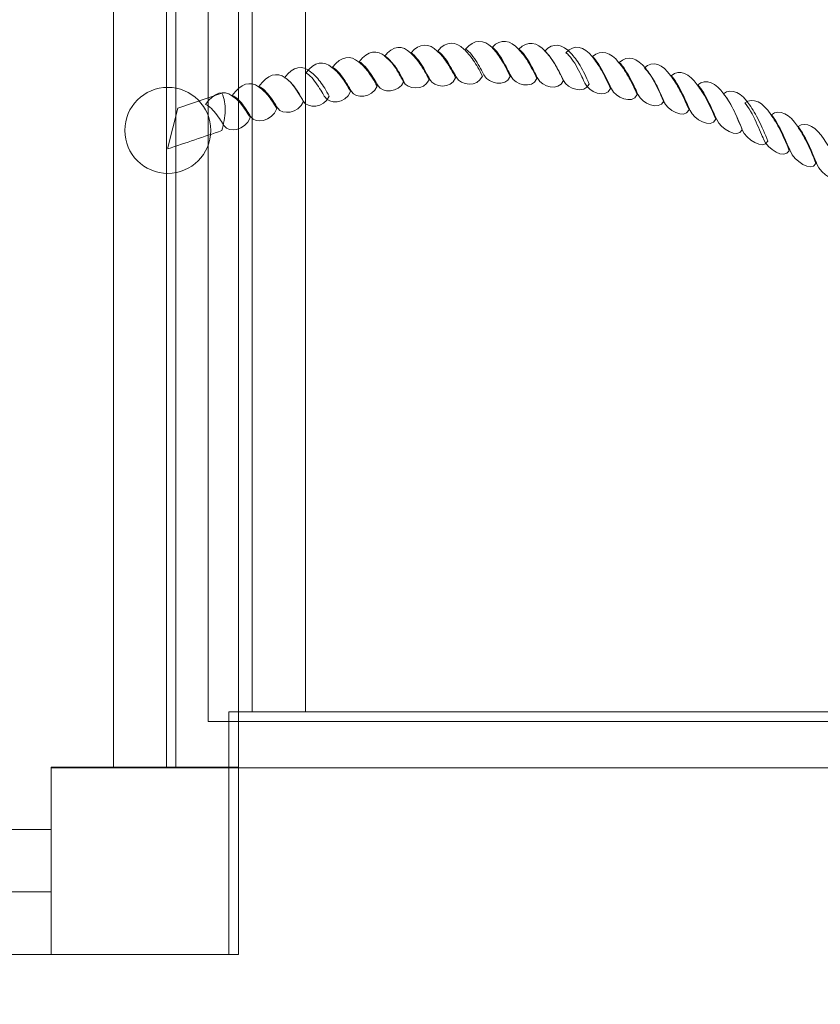
# Model space of a CAD drawing. Units: centimetres. Extents: x -10.02 to -1.54, y 5.43 to 13.92.
# Drawn here: x -3.79 to -3.4, y 10.75 to 11.22 of the extents above; entities that cross this region are included whole.
import ezdxf

# ---------------------------------------------------------------- set-up
doc = ezdxf.new("R2010")
doc.units = ezdxf.units.CM
doc.header["$MEASUREMENT"] = 0
doc.layers.add('layer 1', color=7, linetype='Continuous')

msp = doc.modelspace()

# ---------------------------------------------------------------- linework, layer by layer
at = {"layer": 'layer 1', "color": 242, "lineweight": 20}
msp.add_open_spline([(-4.70877, 13.51209), (-4.62344, 13.52727), (-4.53566, 13.53519), (-4.44608, 13.53519), (-4.44608, 13.53519), (-4.44608, 13.53519), (-3.76812, 13.53519), (-3.76812, 13.53519), (-3.76812, 13.53519), (-3.29166, 13.53519), (-2.86589, 13.31107), (-2.59079, 12.96288), (-2.59079, 12.96288), (-2.02359, 12.78259), (-1.5999, 12.2724), (-1.54768, 11.66043), (-1.54768, 11.66043), (-1.54768, 11.66043), (-1.54719, 11.65498), (-1.54719, 11.65498), (-1.54719, 11.65498), (-1.54664, 11.64825), (-1.54617, 11.64149), (-1.54571, 11.63473), (-1.54571, 11.63473), (-1.54571, 11.63473), (-1.54467, 11.61859), (-1.54467, 11.61859), (-1.54467, 11.61859), (-1.54435, 11.61309), (-1.54407, 11.60758), (-1.54381, 11.60207), (-1.54381, 11.60207), (-1.54347, 11.59486), (-1.54322, 11.58762), (-1.54298, 11.58039), (-1.54298, 11.58039), (-1.54298, 11.58039), (-1.54259, 11.56789), (-1.54259, 11.56789), (-1.54259, 11.56789), (-1.54229, 11.55621), (-1.54214, 11.5445), (-1.54214, 11.53275), (-1.54214, 11.53275), (-1.54214, 11.31003), (-1.54214, 11.08788), (-1.54214, 10.86503), (-1.54214, 10.86503), (-1.54214, 10.85397), (-1.54231, 10.84295), (-1.54256, 10.83195), (-1.54256, 10.83195), (-1.54256, 10.83195), (-1.54281, 10.82175), (-1.54281, 10.82175), (-1.54281, 10.82175), (-1.5431, 10.81206), (-1.54345, 10.80239), (-1.54392, 10.79275), (-1.54392, 10.79275), (-1.54419, 10.7871), (-1.54455, 10.78146), (-1.54489, 10.77583), (-1.54489, 10.77583), (-1.54489, 10.77583), (-1.54563, 10.76431), (-1.54563, 10.76431), (-1.54563, 10.76431), (-1.57757, 10.28848), (-1.83396, 9.8716), (-2.20915, 9.61935), (-2.20915, 9.61935), (-2.19139, 9.52734), (-2.18209, 9.43239), (-2.18209, 9.33533), (-2.18209, 9.33533), (-2.18209, 9.33533), (-2.18209, 9.24533), (-2.18209, 9.24533), (-2.18209, 9.24533), (-2.18209, 8.68289), (-2.49439, 8.19105), (-2.95444, 7.93436), (-2.95444, 7.93436), (-2.94651, 7.8721), (-2.94242, 7.80867), (-2.94242, 7.74432), (-2.94242, 7.74432), (-2.94242, 7.74432), (-2.94242, 7.65432), (-2.94242, 7.65432), (-2.94242, 7.65432), (-2.94242, 7.4749), (-2.9742, 7.30266), (-3.03242, 7.14295), (-3.03242, 7.14295), (-3.03242, 7.14295), (-3.03242, 6.93432), (-3.03242, 6.93432), (-3.03242, 6.93432), (-3.03242, 6.10815), (-3.70625, 5.43432), (-4.53242, 5.43432), (-4.53242, 5.43432), (-4.53242, 5.43432), (-5.73242, 5.43432), (-5.73242, 5.43432), (-5.73242, 5.43432), (-6.55859, 5.43432), (-7.23242, 6.10815), (-7.23242, 6.93432), (-7.23242, 6.93432), (-7.23242, 6.93432), (-7.23242, 7.14479), (-7.23242, 7.14479), (-7.23242, 7.14479), (-7.29064, 7.3045), (-7.32242, 7.47674), (-7.32242, 7.65616), (-7.32242, 7.65616), (-7.32242, 7.65616), (-7.32242, 7.74616), (-7.32242, 7.74616), (-7.32242, 7.74616), (-7.32242, 7.80899), (-7.31853, 7.87094), (-7.31096, 7.93178), (-7.31096, 7.93178), (-7.77464, 8.18769), (-8.09055, 8.68179), (-8.09055, 9.24616), (-8.09055, 9.24616), (-8.09055, 9.24616), (-8.09055, 9.33616), (-8.09055, 9.33616), (-8.09055, 9.33616), (-8.09055, 9.77625), (-7.89683, 10.19048), (-7.56272, 10.47607), (-7.56272, 10.47607), (-7.58738, 10.55366), (-7.60281, 10.63526), (-7.60764, 10.71959), (-7.60764, 10.71959), (-7.60764, 10.71959), (-7.60934, 10.71949), (-7.60934, 10.71949), (-7.60934, 10.71949), (-7.60934, 10.71949), (-9.02082, 10.71949), (-9.02082, 10.71949), (-9.02082, 10.71949), (-9.57188, 10.71949), (-10.02126, 11.16923), (-10.02082, 11.72029), (-10.02082, 11.72029), (-10.02082, 11.72029), (-10.0204, 12.24434), (-10.0204, 12.24434), (-10.0204, 12.24434), (-10.01996, 12.79512), (-9.57037, 13.24399), (-9.01959, 13.24354), (-9.01959, 13.24354), (-9.01959, 13.24354), (-7.84076, 13.24259), (-7.84076, 13.24259), (-7.84076, 13.24259), (-7.57153, 13.64818), (-7.11079, 13.91698), (-6.59023, 13.91698), (-6.59023, 13.91698), (-6.59023, 13.91698), (-6.58209, 13.91698), (-6.58209, 13.91698), (-6.58209, 13.91698), (-6.58209, 13.91698), (-5.73209, 13.91698), (-5.73209, 13.91698), (-5.73209, 13.91698), (-5.3372, 13.91698), (-4.97711, 13.76303), (-4.70877, 13.51209)], degree=3, knots=[0, 0, 0, 0, 0.021277, 0.021277, 0.021277, 0.021277, 0.042553, 0.042553, 0.042553, 0.042553, 0.06383, 0.06383, 0.06383, 0.06383, 0.085106, 0.085106, 0.085106, 0.085106, 0.106383, 0.106383, 0.106383, 0.106383, 0.12766, 0.12766, 0.12766, 0.12766, 0.148936, 0.148936, 0.148936, 0.148936, 0.170213, 0.170213, 0.170213, 0.170213, 0.191489, 0.191489, 0.191489, 0.191489, 0.212766, 0.212766, 0.212766, 0.212766, 0.234043, 0.234043, 0.234043, 0.234043, 0.255319, 0.255319, 0.255319, 0.255319, 0.276596, 0.276596, 0.276596, 0.276596, 0.297872, 0.297872, 0.297872, 0.297872, 0.319149, 0.319149, 0.319149, 0.319149, 0.340426, 0.340426, 0.340426, 0.340426, 0.361702, 0.361702, 0.361702, 0.361702, 0.382979, 0.382979, 0.382979, 0.382979, 0.404255, 0.404255, 0.404255, 0.404255, 0.425532, 0.425532, 0.425532, 0.425532, 0.446809, 0.446809, 0.446809, 0.446809, 0.468085, 0.468085, 0.468085, 0.468085, 0.489362, 0.489362, 0.489362, 0.489362, 0.510638, 0.510638, 0.510638, 0.510638, 0.531915, 0.531915, 0.531915, 0.531915, 0.553191, 0.553191, 0.553191, 0.553191, 0.574468, 0.574468, 0.574468, 0.574468, 0.595745, 0.595745, 0.595745, 0.595745, 0.617021, 0.617021, 0.617021, 0.617021, 0.638298, 0.638298, 0.638298, 0.638298, 0.659574, 0.659574, 0.659574, 0.659574, 0.680851, 0.680851, 0.680851, 0.680851, 0.702128, 0.702128, 0.702128, 0.702128, 0.723404, 0.723404, 0.723404, 0.723404, 0.744681, 0.744681, 0.744681, 0.744681, 0.765957, 0.765957, 0.765957, 0.765957, 0.787234, 0.787234, 0.787234, 0.787234, 0.808511, 0.808511, 0.808511, 0.808511, 0.829787, 0.829787, 0.829787, 0.829787, 0.851064, 0.851064, 0.851064, 0.851064, 0.87234, 0.87234, 0.87234, 0.87234, 0.893617, 0.893617, 0.893617, 0.893617, 0.914894, 0.914894, 0.914894, 0.914894, 0.93617, 0.93617, 0.93617, 0.93617, 0.957447, 0.957447, 0.957447, 0.957447, 1, 1, 1, 1], dxfattribs=at)
at = {"layer": 'layer 1', "color": 7, "lineweight": 9}
for points, knots in [([(-3.68209, 10.77533), (-3.68209, 10.77533), (-4.53209, 10.77533), (-4.53209, 10.77533), (-4.53209, 10.77533), (-4.53209, 10.77533), (-4.53209, 11.62533), (-4.53209, 11.62533), (-4.53209, 11.62533), (-4.53209, 11.62533), (-3.68209, 11.62533), (-3.68209, 11.62533), (-3.68209, 11.62533), (-3.68209, 11.62533), (-3.68209, 10.77533), (-3.68209, 10.77533)], [0, 0, 0, 0, 0.2, 0.2, 0.2, 0.2, 0.4, 0.4, 0.4, 0.4, 0.6, 0.6, 0.6, 0.6, 1, 1, 1, 1]), ([(-3.7422, 10.86503), (-3.7422, 10.86503), (-3.71659, 10.86503), (-3.71659, 10.86503), (-3.71659, 10.86503), (-3.71659, 10.86503), (-3.71659, 11.53274), (-3.71659, 11.53274), (-3.71659, 11.53274), (-3.71659, 11.53274), (-3.7422, 11.53274), (-3.7422, 11.53274), (-3.7422, 11.53274), (-3.7422, 11.53274), (-3.7422, 10.86503), (-3.7422, 10.86503)], [0, 0, 0, 0, 0.2, 0.2, 0.2, 0.2, 0.4, 0.4, 0.4, 0.4, 0.6, 0.6, 0.6, 0.6, 1, 1, 1, 1]), ([(-3.7421, 11.53533), (-3.7421, 11.53533), (-3.7121, 11.53533), (-3.7121, 11.53533), (-3.7121, 11.53533), (-3.7121, 11.53533), (-3.7121, 10.86533), (-3.7121, 10.86533), (-3.7121, 10.86533), (-3.7121, 10.86533), (-3.7421, 10.86533), (-3.7421, 10.86533), (-3.7421, 10.86533), (-3.7421, 10.86533), (-3.7421, 11.53533), (-3.7421, 11.53533)], [0, 0, 0, 0, 0.2, 0.2, 0.2, 0.2, 0.4, 0.4, 0.4, 0.4, 0.6, 0.6, 0.6, 0.6, 1, 1, 1, 1]), ([(-3.69656, 11.5034), (-3.69656, 11.5034), (-3.69656, 10.8874), (-3.69656, 10.8874), (-3.69656, 10.8874), (-3.69656, 10.8874), (-3.05655, 10.8874), (-3.05655, 10.8874), (-3.05655, 10.8874), (-3.05655, 10.8874), (-3.05655, 11.5034), (-3.05655, 11.5034), (-3.05655, 11.5034), (-3.05655, 11.5034), (-3.69656, 11.5034), (-3.69656, 11.5034)], [0, 0, 0, 0, 0.2, 0.2, 0.2, 0.2, 0.4, 0.4, 0.4, 0.4, 0.6, 0.6, 0.6, 0.6, 1, 1, 1, 1]), ([(-3.64988, 10.89193), (-3.64988, 10.89193), (-3.6755, 10.89193), (-3.6755, 10.89193), (-3.6755, 10.89193), (-3.6755, 10.89193), (-3.6755, 11.50584), (-3.6755, 11.50584), (-3.6755, 11.50584), (-3.6755, 11.50584), (-3.64988, 11.50584), (-3.64988, 11.50584), (-3.64988, 11.50584), (-3.64988, 11.50584), (-3.64988, 10.89193), (-3.64988, 10.89193)], [0, 0, 0, 0, 0.2, 0.2, 0.2, 0.2, 0.4, 0.4, 0.4, 0.4, 0.6, 0.6, 0.6, 0.6, 1, 1, 1, 1]), ([(-3.59908, 11.2089), (-3.59506, 11.21388), (-3.59018, 11.21353), (-3.58656, 11.20976), (-3.58656, 11.20976), (-3.58502, 11.20845), (-3.58348, 11.20667), (-3.58201, 11.2045), (-3.58201, 11.2045), (-3.58054, 11.20233), (-3.57906, 11.19979), (-3.57766, 11.19688), (-3.57766, 11.19688), (-3.58, 11.19112), (-3.58817, 11.19245), (-3.58998, 11.19604), (-3.58998, 11.19604), (-3.59065, 11.19715), (-3.59198, 11.19982), (-3.59359, 11.20247), (-3.59359, 11.20247), (-3.59519, 11.2051), (-3.59721, 11.20775), (-3.59908, 11.2089)], [0, 0, 0, 0, 0.142857, 0.142857, 0.142857, 0.142857, 0.285714, 0.285714, 0.285714, 0.285714, 0.428571, 0.428571, 0.428571, 0.428571, 0.571429, 0.571429, 0.571429, 0.571429, 0.714286, 0.714286, 0.714286, 0.714286, 1, 1, 1, 1]), ([(-3.58623, 11.20979), (-3.58221, 11.21477), (-3.57739, 11.21443), (-3.57371, 11.21064), (-3.57371, 11.21064), (-3.57217, 11.20934), (-3.57063, 11.20756), (-3.56916, 11.20539), (-3.56916, 11.20539), (-3.56768, 11.20322), (-3.56621, 11.20068), (-3.5648, 11.19777), (-3.5648, 11.19777), (-3.56715, 11.19201), (-3.57538, 11.19335), (-3.57712, 11.19693), (-3.57712, 11.19693), (-3.57779, 11.19804), (-3.57919, 11.20072), (-3.5808, 11.20337), (-3.5808, 11.20337), (-3.5824, 11.20599), (-3.58442, 11.20866), (-3.58623, 11.20979)], [0, 0, 0, 0, 0.142857, 0.142857, 0.142857, 0.142857, 0.285714, 0.285714, 0.285714, 0.285714, 0.428571, 0.428571, 0.428571, 0.428571, 0.571429, 0.571429, 0.571429, 0.571429, 0.714286, 0.714286, 0.714286, 0.714286, 1, 1, 1, 1]), ([(-3.57284, 11.21072), (-3.56882, 11.21567), (-3.56393, 11.21536), (-3.56025, 11.21157), (-3.56025, 11.21157), (-3.55878, 11.21014), (-3.55725, 11.20815), (-3.55577, 11.20575), (-3.55577, 11.20575), (-3.5543, 11.20338), (-3.55282, 11.20061), (-3.55141, 11.19753), (-3.55141, 11.19753), (-3.55375, 11.1921), (-3.56192, 11.19428), (-3.56373, 11.19786), (-3.56373, 11.19786), (-3.5644, 11.19897), (-3.56574, 11.20164), (-3.56735, 11.2043), (-3.56735, 11.2043), (-3.56895, 11.20695), (-3.57097, 11.20958), (-3.57284, 11.21072)], [0, 0, 0, 0, 0.142857, 0.142857, 0.142857, 0.142857, 0.285714, 0.285714, 0.285714, 0.285714, 0.428571, 0.428571, 0.428571, 0.428571, 0.571429, 0.571429, 0.571429, 0.571429, 0.714286, 0.714286, 0.714286, 0.714286, 1, 1, 1, 1]), ([(-3.55998, 11.21158), (-3.55596, 11.21606), (-3.55114, 11.21501), (-3.54747, 11.21069), (-3.54747, 11.21069), (-3.54592, 11.20915), (-3.54439, 11.20716), (-3.54291, 11.20476), (-3.54291, 11.20476), (-3.54145, 11.20238), (-3.53996, 11.19964), (-3.53856, 11.19654), (-3.53856, 11.19654), (-3.5409, 11.19111), (-3.54914, 11.19366), (-3.55088, 11.19748), (-3.55088, 11.19748), (-3.55155, 11.19869), (-3.55295, 11.20156), (-3.55456, 11.20445), (-3.55456, 11.20445), (-3.55616, 11.20732), (-3.55817, 11.21028), (-3.55998, 11.21158)], [0, 0, 0, 0, 0.142857, 0.142857, 0.142857, 0.142857, 0.285714, 0.285714, 0.285714, 0.285714, 0.428571, 0.428571, 0.428571, 0.428571, 0.571429, 0.571429, 0.571429, 0.571429, 0.714286, 0.714286, 0.714286, 0.714286, 1, 1, 1, 1]), ([(-3.54719, 11.2107), (-3.54318, 11.21507), (-3.53829, 11.21405), (-3.53461, 11.20973), (-3.53461, 11.20973), (-3.53314, 11.2082), (-3.53158, 11.20619), (-3.53012, 11.20381), (-3.53012, 11.20381), (-3.52864, 11.20141), (-3.52717, 11.19866), (-3.52577, 11.19555), (-3.52577, 11.19555), (-3.52811, 11.19012), (-3.53628, 11.19267), (-3.53809, 11.19649), (-3.53809, 11.19649), (-3.53876, 11.19774), (-3.5401, 11.20057), (-3.54171, 11.20346), (-3.54171, 11.20346), (-3.54331, 11.20635), (-3.54532, 11.20929), (-3.54719, 11.2107)], [0, 0, 0, 0, 0.142857, 0.142857, 0.142857, 0.142857, 0.285714, 0.285714, 0.285714, 0.285714, 0.428571, 0.428571, 0.428571, 0.428571, 0.571429, 0.571429, 0.571429, 0.571429, 0.714286, 0.714286, 0.714286, 0.714286, 1, 1, 1, 1]), ([(-3.53481, 11.20975), (-3.53086, 11.21414), (-3.52597, 11.21311), (-3.52229, 11.2088), (-3.52229, 11.2088), (-3.52082, 11.20723), (-3.51924, 11.20528), (-3.5178, 11.20281), (-3.5178, 11.20281), (-3.5163, 11.20023), (-3.51486, 11.19722), (-3.51345, 11.19391), (-3.51345, 11.19391), (-3.51573, 11.18881), (-3.52397, 11.1917), (-3.52577, 11.19555), (-3.52577, 11.19555), (-3.52644, 11.19677), (-3.52777, 11.19964), (-3.52938, 11.20252), (-3.52938, 11.20252), (-3.53098, 11.20539), (-3.533, 11.20835), (-3.53481, 11.20975)], [0, 0, 0, 0, 0.142857, 0.142857, 0.142857, 0.142857, 0.285714, 0.285714, 0.285714, 0.285714, 0.428571, 0.428571, 0.428571, 0.428571, 0.571429, 0.571429, 0.571429, 0.571429, 0.714286, 0.714286, 0.714286, 0.714286, 1, 1, 1, 1]), ([(-3.62399, 11.20461), (-3.61997, 11.21017), (-3.61515, 11.2105), (-3.61147, 11.20725), (-3.61147, 11.20725), (-3.60993, 11.20611), (-3.60837, 11.20455), (-3.60692, 11.2026), (-3.60692, 11.2026), (-3.60543, 11.20062), (-3.60397, 11.19806), (-3.60256, 11.19515), (-3.60256, 11.19515), (-3.60491, 11.18939), (-3.61315, 11.18969), (-3.61489, 11.19303), (-3.61489, 11.19303), (-3.61555, 11.19404), (-3.61696, 11.19651), (-3.61856, 11.19893), (-3.61856, 11.19893), (-3.62016, 11.20136), (-3.62218, 11.20368), (-3.62399, 11.20461)], [0, 0, 0, 0, 0.142857, 0.142857, 0.142857, 0.142857, 0.285714, 0.285714, 0.285714, 0.285714, 0.428571, 0.428571, 0.428571, 0.428571, 0.571429, 0.571429, 0.571429, 0.571429, 0.714286, 0.714286, 0.714286, 0.714286, 1, 1, 1, 1]), ([(-3.61187, 11.20716), (-3.60785, 11.21265), (-3.60303, 11.21261), (-3.59935, 11.20886), (-3.59935, 11.20886), (-3.59781, 11.20755), (-3.59627, 11.20578), (-3.5948, 11.2036), (-3.5948, 11.2036), (-3.59332, 11.20143), (-3.59185, 11.19889), (-3.59045, 11.19599), (-3.59045, 11.19599), (-3.59279, 11.19022), (-3.60103, 11.19156), (-3.60277, 11.19514), (-3.60277, 11.19514), (-3.60343, 11.19625), (-3.60481, 11.19895), (-3.60645, 11.20148), (-3.60645, 11.20148), (-3.60802, 11.20392), (-3.61007, 11.20626), (-3.61187, 11.20716)], [0, 0, 0, 0, 0.142857, 0.142857, 0.142857, 0.142857, 0.285714, 0.285714, 0.285714, 0.285714, 0.428571, 0.428571, 0.428571, 0.428571, 0.571429, 0.571429, 0.571429, 0.571429, 0.714286, 0.714286, 0.714286, 0.714286, 1, 1, 1, 1]), ([(-3.52463, 11.20897), (-3.52061, 11.21336), (-3.51573, 11.21196), (-3.51204, 11.20714), (-3.51204, 11.20714), (-3.51057, 11.20537), (-3.50902, 11.20313), (-3.50756, 11.20058), (-3.50756, 11.20058), (-3.50607, 11.19798), (-3.50461, 11.195), (-3.50321, 11.19169), (-3.50321, 11.19169), (-3.50555, 11.1866), (-3.51372, 11.19028), (-3.51552, 11.19437), (-3.51552, 11.19437), (-3.5162, 11.19572), (-3.51751, 11.19877), (-3.51914, 11.20174), (-3.51914, 11.20174), (-3.52072, 11.20461), (-3.52276, 11.20757), (-3.52463, 11.20897)], [0, 0, 0, 0, 0.142857, 0.142857, 0.142857, 0.142857, 0.285714, 0.285714, 0.285714, 0.285714, 0.428571, 0.428571, 0.428571, 0.428571, 0.571429, 0.571429, 0.571429, 0.571429, 0.714286, 0.714286, 0.714286, 0.714286, 1, 1, 1, 1]), ([(-3.51178, 11.20708), (-3.50776, 11.21088), (-3.50294, 11.20916), (-3.49926, 11.20431), (-3.49926, 11.20431), (-3.49772, 11.20253), (-3.49617, 11.20032), (-3.4947, 11.19774), (-3.4947, 11.19774), (-3.49323, 11.19514), (-3.49176, 11.19215), (-3.49035, 11.18885), (-3.49035, 11.18885), (-3.4927, 11.18375), (-3.50093, 11.18748), (-3.50267, 11.19156), (-3.50267, 11.19156), (-3.50334, 11.19288), (-3.50475, 11.19595), (-3.50635, 11.19904), (-3.50635, 11.19904), (-3.50796, 11.20217), (-3.50997, 11.20541), (-3.51178, 11.20708)], [0, 0, 0, 0, 0.142857, 0.142857, 0.142857, 0.142857, 0.285714, 0.285714, 0.285714, 0.285714, 0.428571, 0.428571, 0.428571, 0.428571, 0.571429, 0.571429, 0.571429, 0.571429, 0.714286, 0.714286, 0.714286, 0.714286, 1, 1, 1, 1]), ([(-3.64963, 11.19926), (-3.64561, 11.20482), (-3.64079, 11.20515), (-3.63711, 11.2019), (-3.63711, 11.2019), (-3.63557, 11.20076), (-3.63402, 11.19919), (-3.63256, 11.19726), (-3.63256, 11.19726), (-3.63108, 11.19529), (-3.62961, 11.19294), (-3.62821, 11.19024), (-3.62821, 11.19024), (-3.63055, 11.18411), (-3.63879, 11.18434), (-3.64053, 11.18768), (-3.64053, 11.18768), (-3.64119, 11.18869), (-3.6426, 11.19116), (-3.64421, 11.19358), (-3.64421, 11.19358), (-3.64582, 11.196), (-3.64782, 11.19837), (-3.64963, 11.19926)], [0, 0, 0, 0, 0.142857, 0.142857, 0.142857, 0.142857, 0.285714, 0.285714, 0.285714, 0.285714, 0.428571, 0.428571, 0.428571, 0.428571, 0.571429, 0.571429, 0.571429, 0.571429, 0.714286, 0.714286, 0.714286, 0.714286, 1, 1, 1, 1]), ([(-3.63684, 11.20194), (-3.63283, 11.20749), (-3.62794, 11.20782), (-3.62432, 11.20451), (-3.62432, 11.20451), (-3.62278, 11.20344), (-3.62125, 11.20186), (-3.61977, 11.1999), (-3.61977, 11.1999), (-3.61831, 11.19796), (-3.61682, 11.19559), (-3.61542, 11.19292), (-3.61542, 11.19292), (-3.61776, 11.18681), (-3.62593, 11.18701), (-3.62774, 11.19032), (-3.62774, 11.19032), (-3.62841, 11.19137), (-3.62974, 11.19387), (-3.63136, 11.19628), (-3.63136, 11.19628), (-3.63295, 11.19868), (-3.63497, 11.20107), (-3.63684, 11.20194)], [0, 0, 0, 0, 0.142857, 0.142857, 0.142857, 0.142857, 0.285714, 0.285714, 0.285714, 0.285714, 0.428571, 0.428571, 0.428571, 0.428571, 0.571429, 0.571429, 0.571429, 0.571429, 0.714286, 0.714286, 0.714286, 0.714286, 1, 1, 1, 1]), ([(-3.49899, 11.20428), (-3.49497, 11.20809), (-3.49009, 11.20629), (-3.4864, 11.2015), (-3.4864, 11.2015), (-3.48493, 11.19973), (-3.48339, 11.19751), (-3.48192, 11.19491), (-3.48192, 11.19491), (-3.48045, 11.1923), (-3.47897, 11.18912), (-3.47756, 11.18565), (-3.47756, 11.18565), (-3.47991, 11.18086), (-3.48807, 11.18468), (-3.48988, 11.18876), (-3.48988, 11.18876), (-3.49055, 11.19008), (-3.4919, 11.19314), (-3.4935, 11.19624), (-3.4935, 11.19624), (-3.4951, 11.19933), (-3.49711, 11.20257), (-3.49899, 11.20428)], [0, 0, 0, 0, 0.142857, 0.142857, 0.142857, 0.142857, 0.285714, 0.285714, 0.285714, 0.285714, 0.428571, 0.428571, 0.428571, 0.428571, 0.571429, 0.571429, 0.571429, 0.571429, 0.714286, 0.714286, 0.714286, 0.714286, 1, 1, 1, 1]), ([(-3.48687, 11.20162), (-3.48285, 11.20543), (-3.47797, 11.20329), (-3.47428, 11.198), (-3.47428, 11.198), (-3.47281, 11.19606), (-3.47129, 11.19364), (-3.4698, 11.19084), (-3.4698, 11.19084), (-3.46834, 11.18809), (-3.46685, 11.18488), (-3.46544, 11.18144), (-3.46544, 11.18144), (-3.46779, 11.17665), (-3.47596, 11.18141), (-3.47777, 11.18573), (-3.47777, 11.18573), (-3.47843, 11.18715), (-3.47975, 11.19037), (-3.48138, 11.19358), (-3.48138, 11.19358), (-3.48296, 11.19669), (-3.48499, 11.19991), (-3.48687, 11.20162)], [0, 0, 0, 0, 0.142857, 0.142857, 0.142857, 0.142857, 0.285714, 0.285714, 0.285714, 0.285714, 0.428571, 0.428571, 0.428571, 0.428571, 0.571429, 0.571429, 0.571429, 0.571429, 0.714286, 0.714286, 0.714286, 0.714286, 1, 1, 1, 1]), ([(-3.67219, 11.19268), (-3.66817, 11.19874), (-3.66335, 11.19971), (-3.65968, 11.1969), (-3.65968, 11.1969), (-3.65813, 11.196), (-3.65658, 11.19449), (-3.65512, 11.19255), (-3.65512, 11.19255), (-3.65364, 11.19059), (-3.65218, 11.18824), (-3.65077, 11.18554), (-3.65077, 11.18554), (-3.65311, 11.17943), (-3.66135, 11.17913), (-3.66309, 11.18224), (-3.66309, 11.18224), (-3.66376, 11.18318), (-3.66516, 11.18549), (-3.66677, 11.1877), (-3.66677, 11.1877), (-3.66837, 11.18989), (-3.67038, 11.19202), (-3.67219, 11.19268)], [0, 0, 0, 0, 0.142857, 0.142857, 0.142857, 0.142857, 0.285714, 0.285714, 0.285714, 0.285714, 0.428571, 0.428571, 0.428571, 0.428571, 0.571429, 0.571429, 0.571429, 0.571429, 0.714286, 0.714286, 0.714286, 0.714286, 1, 1, 1, 1]), ([(-3.65987, 11.19686), (-3.65586, 11.20268), (-3.65097, 11.20304), (-3.64735, 11.19976), (-3.64735, 11.19976), (-3.64582, 11.19862), (-3.64427, 11.19708), (-3.6428, 11.19511), (-3.6428, 11.19511), (-3.64133, 11.19314), (-3.63986, 11.1908), (-3.63845, 11.1881), (-3.63845, 11.1881), (-3.64079, 11.182), (-3.64903, 11.18219), (-3.65077, 11.18554), (-3.65077, 11.18554), (-3.65144, 11.18659), (-3.65285, 11.18902), (-3.65445, 11.19144), (-3.65445, 11.19144), (-3.65606, 11.19386), (-3.65807, 11.19616), (-3.65987, 11.19686)], [0, 0, 0, 0, 0.142857, 0.142857, 0.142857, 0.142857, 0.285714, 0.285714, 0.285714, 0.285714, 0.428571, 0.428571, 0.428571, 0.428571, 0.571429, 0.571429, 0.571429, 0.571429, 0.714286, 0.714286, 0.714286, 0.714286, 1, 1, 1, 1]), ([(-3.47402, 11.19793), (-3.47, 11.20121), (-3.46518, 11.19888), (-3.46149, 11.19355), (-3.46149, 11.19355), (-3.45996, 11.19158), (-3.45842, 11.18916), (-3.45695, 11.18639), (-3.45695, 11.18639), (-3.45547, 11.18361), (-3.454, 11.18043), (-3.45259, 11.17695), (-3.45259, 11.17695), (-3.45493, 11.17216), (-3.46317, 11.17693), (-3.46491, 11.18125), (-3.46491, 11.18125), (-3.46558, 11.18266), (-3.46699, 11.18591), (-3.46859, 11.18923), (-3.46859, 11.18923), (-3.4702, 11.19253), (-3.47221, 11.19603), (-3.47402, 11.19793)], [0, 0, 0, 0, 0.142857, 0.142857, 0.142857, 0.142857, 0.285714, 0.285714, 0.285714, 0.285714, 0.428571, 0.428571, 0.428571, 0.428571, 0.571429, 0.571429, 0.571429, 0.571429, 0.714286, 0.714286, 0.714286, 0.714286, 1, 1, 1, 1]), ([(-3.68505, 11.18833), (-3.68103, 11.19439), (-3.67615, 11.19538), (-3.67246, 11.19261), (-3.67246, 11.19261), (-3.67099, 11.19165), (-3.66943, 11.19028), (-3.66798, 11.18854), (-3.66798, 11.18854), (-3.66649, 11.18675), (-3.66503, 11.18459), (-3.66363, 11.18206), (-3.66363, 11.18206), (-3.66597, 11.17566), (-3.67414, 11.17481), (-3.67594, 11.17792), (-3.67594, 11.17792), (-3.67662, 11.17887), (-3.67796, 11.18116), (-3.67956, 11.18338), (-3.67956, 11.18338), (-3.68116, 11.1856), (-3.68318, 11.18769), (-3.68505, 11.18833)], [0, 0, 0, 0, 0.142857, 0.142857, 0.142857, 0.142857, 0.285714, 0.285714, 0.285714, 0.285714, 0.428571, 0.428571, 0.428571, 0.428571, 0.571429, 0.571429, 0.571429, 0.571429, 0.714286, 0.714286, 0.714286, 0.714286, 1, 1, 1, 1]), ([(-3.46123, 11.19346), (-3.45721, 11.19676), (-3.45232, 11.1944), (-3.44871, 11.18908), (-3.44871, 11.18908), (-3.44717, 11.18713), (-3.44563, 11.18468), (-3.44415, 11.18174), (-3.44415, 11.18174), (-3.44269, 11.17883), (-3.44121, 11.17552), (-3.4398, 11.1719), (-3.4398, 11.1719), (-3.44215, 11.16735), (-3.45031, 11.17248), (-3.45212, 11.1768), (-3.45212, 11.1768), (-3.45279, 11.17822), (-3.45413, 11.18142), (-3.45574, 11.18475), (-3.45574, 11.18475), (-3.45735, 11.18807), (-3.45935, 11.19155), (-3.46123, 11.19346)], [0, 0, 0, 0, 0.142857, 0.142857, 0.142857, 0.142857, 0.285714, 0.285714, 0.285714, 0.285714, 0.428571, 0.428571, 0.428571, 0.428571, 0.571429, 0.571429, 0.571429, 0.571429, 0.714286, 0.714286, 0.714286, 0.714286, 1, 1, 1, 1]), ([(-3.73671, 11.17162), (-3.73671, 11.1602), (-3.72745, 11.15095), (-3.71604, 11.15095), (-3.71604, 11.15095), (-3.70463, 11.15095), (-3.69537, 11.1602), (-3.69537, 11.17162), (-3.69537, 11.17162), (-3.69537, 11.18304), (-3.70463, 11.19229), (-3.71604, 11.19229), (-3.71604, 11.19229), (-3.72745, 11.19229), (-3.73671, 11.18304), (-3.73671, 11.17162)], [0, 0, 0, 0, 0.2, 0.2, 0.2, 0.2, 0.4, 0.4, 0.4, 0.4, 0.6, 0.6, 0.6, 0.6, 1, 1, 1, 1]), ([(-3.69784, 11.18404), (-3.69382, 11.1901), (-3.689, 11.19103), (-3.68532, 11.18826), (-3.68532, 11.18826), (-3.68378, 11.18732), (-3.68222, 11.18599), (-3.68076, 11.18421), (-3.68076, 11.18421), (-3.67928, 11.18242), (-3.67782, 11.18027), (-3.67641, 11.17771), (-3.67641, 11.17771), (-3.67876, 11.17133), (-3.68699, 11.17049), (-3.68873, 11.1736), (-3.68873, 11.1736), (-3.6894, 11.17454), (-3.69082, 11.17684), (-3.69241, 11.17903), (-3.69241, 11.17903), (-3.69402, 11.18124), (-3.69603, 11.18338), (-3.69784, 11.18404)], [0, 0, 0, 0, 0.142857, 0.142857, 0.142857, 0.142857, 0.285714, 0.285714, 0.285714, 0.285714, 0.428571, 0.428571, 0.428571, 0.428571, 0.571429, 0.571429, 0.571429, 0.571429, 0.714286, 0.714286, 0.714286, 0.714286, 1, 1, 1, 1]), ([(-3.44891, 11.18917), (-3.44489, 11.19237), (-3.44001, 11.1895), (-3.43632, 11.18384), (-3.43632, 11.18384), (-3.43485, 11.18176), (-3.43331, 11.17917), (-3.43184, 11.17627), (-3.43184, 11.17627), (-3.43037, 11.17335), (-3.42889, 11.17004), (-3.42748, 11.1664), (-3.42748, 11.1664), (-3.42983, 11.16184), (-3.43799, 11.16741), (-3.4398, 11.1719), (-3.4398, 11.1719), (-3.44048, 11.17338), (-3.4418, 11.17673), (-3.44342, 11.18022), (-3.44342, 11.18022), (-3.44501, 11.18368), (-3.44704, 11.18725), (-3.44891, 11.18917)], [0, 0, 0, 0, 0.142857, 0.142857, 0.142857, 0.142857, 0.285714, 0.285714, 0.285714, 0.285714, 0.428571, 0.428571, 0.428571, 0.428571, 0.571429, 0.571429, 0.571429, 0.571429, 0.714286, 0.714286, 0.714286, 0.714286, 1, 1, 1, 1]), ([(-3.71605, 11.16272), (-3.71605, 11.16272), (-3.71605, 11.16341), (-3.71605, 11.16341), (-3.71605, 11.16341), (-3.71605, 11.16341), (-3.71129, 11.18227), (-3.71129, 11.18227), (-3.71129, 11.18227), (-3.71129, 11.18227), (-3.69, 11.18946), (-3.69, 11.18946), (-3.69, 11.18946), (-3.68873, 11.1869), (-3.6884, 11.18401), (-3.68846, 11.181), (-3.68846, 11.181), (-3.68852, 11.17802), (-3.68927, 11.17476), (-3.69, 11.17152), (-3.69, 11.17152), (-3.69864, 11.1686), (-3.70734, 11.16566), (-3.71605, 11.16272)], [0, 0, 0, 0, 0.142857, 0.142857, 0.142857, 0.142857, 0.285714, 0.285714, 0.285714, 0.285714, 0.428571, 0.428571, 0.428571, 0.428571, 0.571429, 0.571429, 0.571429, 0.571429, 0.714286, 0.714286, 0.714286, 0.714286, 1, 1, 1, 1]), ([(-3.43867, 11.18489), (-3.43465, 11.18779), (-3.42976, 11.18495), (-3.42615, 11.17933), (-3.42615, 11.17933), (-3.4246, 11.17718), (-3.42306, 11.17464), (-3.42159, 11.17172), (-3.42159, 11.17172), (-3.42011, 11.16879), (-3.41865, 11.16546), (-3.41724, 11.16185), (-3.41724, 11.16185), (-3.41959, 11.15729), (-3.42775, 11.16283), (-3.42956, 11.16733), (-3.42956, 11.16733), (-3.43023, 11.16881), (-3.43158, 11.17217), (-3.43318, 11.17564), (-3.43318, 11.17564), (-3.43478, 11.1791), (-3.43679, 11.18281), (-3.43867, 11.18489)], [0, 0, 0, 0, 0.142857, 0.142857, 0.142857, 0.142857, 0.285714, 0.285714, 0.285714, 0.285714, 0.428571, 0.428571, 0.428571, 0.428571, 0.571429, 0.571429, 0.571429, 0.571429, 0.714286, 0.714286, 0.714286, 0.714286, 1, 1, 1, 1]), ([(-3.42581, 11.17916), (-3.42179, 11.18209), (-3.41698, 11.17926), (-3.41329, 11.1736), (-3.41329, 11.1736), (-3.41175, 11.17139), (-3.41021, 11.16874), (-3.40874, 11.16576), (-3.40874, 11.16576), (-3.40726, 11.16275), (-3.40579, 11.15937), (-3.40439, 11.15565), (-3.40439, 11.15565), (-3.40673, 11.1512), (-3.41496, 11.15714), (-3.4167, 11.1616), (-3.4167, 11.1616), (-3.41738, 11.16308), (-3.41878, 11.16646), (-3.42039, 11.16995), (-3.42039, 11.16995), (-3.42199, 11.17341), (-3.424, 11.17708), (-3.42581, 11.17916)], [0, 0, 0, 0, 0.142857, 0.142857, 0.142857, 0.142857, 0.285714, 0.285714, 0.285714, 0.285714, 0.428571, 0.428571, 0.428571, 0.428571, 0.571429, 0.571429, 0.571429, 0.571429, 0.714286, 0.714286, 0.714286, 0.714286, 1, 1, 1, 1]), ([(-3.41303, 11.17347), (-3.40901, 11.17617), (-3.40412, 11.17306), (-3.4005, 11.16724), (-3.4005, 11.16724), (-3.39896, 11.16502), (-3.39741, 11.16238), (-3.39595, 11.1594), (-3.39595, 11.1594), (-3.39447, 11.15636), (-3.39301, 11.15297), (-3.3916, 11.1493), (-3.3916, 11.1493), (-3.39394, 11.14484), (-3.40211, 11.15084), (-3.40392, 11.15544), (-3.40392, 11.15544), (-3.40458, 11.15692), (-3.40593, 11.16035), (-3.40753, 11.16392), (-3.40753, 11.16392), (-3.40914, 11.16748), (-3.41115, 11.17126), (-3.41303, 11.17347)], [0, 0, 0, 0, 0.142857, 0.142857, 0.142857, 0.142857, 0.285714, 0.285714, 0.285714, 0.285714, 0.428571, 0.428571, 0.428571, 0.428571, 0.571429, 0.571429, 0.571429, 0.571429, 0.714286, 0.714286, 0.714286, 0.714286, 1, 1, 1, 1]), ([(-3.68671, 10.89193), (-3.68671, 10.89193), (-3.68671, 10.86503), (-3.68671, 10.86503), (-3.68671, 10.86503), (-3.68671, 10.86503), (-3.05027, 10.86503), (-3.05027, 10.86503), (-3.05027, 10.86503), (-3.05027, 10.86503), (-3.05027, 10.89193), (-3.05027, 10.89193), (-3.05027, 10.89193), (-3.05027, 10.89193), (-3.68671, 10.89193), (-3.68671, 10.89193)], [0, 0, 0, 0, 0.2, 0.2, 0.2, 0.2, 0.4, 0.4, 0.4, 0.4, 0.6, 0.6, 0.6, 0.6, 1, 1, 1, 1]), ([(-3.77209, 10.77533), (-3.77209, 10.77533), (-3.68209, 10.77533), (-3.68209, 10.77533), (-3.68209, 10.77533), (-3.68209, 10.77533), (-3.68209, 10.86533), (-3.68209, 10.86533), (-3.68209, 10.86533), (-3.68209, 10.86533), (-3.77209, 10.86533), (-3.77209, 10.86533), (-3.77209, 10.86533), (-3.77209, 10.86533), (-3.77209, 10.77533), (-3.77209, 10.77533)], [0, 0, 0, 0, 0.2, 0.2, 0.2, 0.2, 0.4, 0.4, 0.4, 0.4, 0.6, 0.6, 0.6, 0.6, 1, 1, 1, 1]), ([(-3.77209, 10.77533), (-3.77209, 10.77533), (-3.77209, 10.86503), (-3.77209, 10.86503), (-3.77209, 10.86503), (-3.77209, 10.86503), (-3.68671, 10.86503), (-3.68671, 10.86503), (-3.68671, 10.86503), (-3.68671, 10.86503), (-3.68671, 10.77533), (-3.68671, 10.77533), (-3.68671, 10.77533), (-3.68671, 10.77533), (-3.77209, 10.77533), (-3.77209, 10.77533)], [0, 0, 0, 0, 0.2, 0.2, 0.2, 0.2, 0.4, 0.4, 0.4, 0.4, 0.6, 0.6, 0.6, 0.6, 1, 1, 1, 1]), ([(-3.77209, 10.83534), (-3.77209, 10.83534), (-3.77209, 10.80534), (-3.77209, 10.80534), (-3.77209, 10.80534), (-3.77209, 10.80534), (-4.44209, 10.80534), (-4.44209, 10.80534), (-4.44209, 10.80534), (-4.44209, 10.80534), (-4.44209, 10.83534), (-4.44209, 10.83534), (-4.44209, 10.83534), (-4.44209, 10.83534), (-3.77209, 10.83534), (-3.77209, 10.83534)], [0, 0, 0, 0, 0.2, 0.2, 0.2, 0.2, 0.4, 0.4, 0.4, 0.4, 0.6, 0.6, 0.6, 0.6, 1, 1, 1, 1])]:
    msp.add_open_spline(points, degree=3, knots=knots, dxfattribs=at)

doc.saveas('drawing.dxf')
